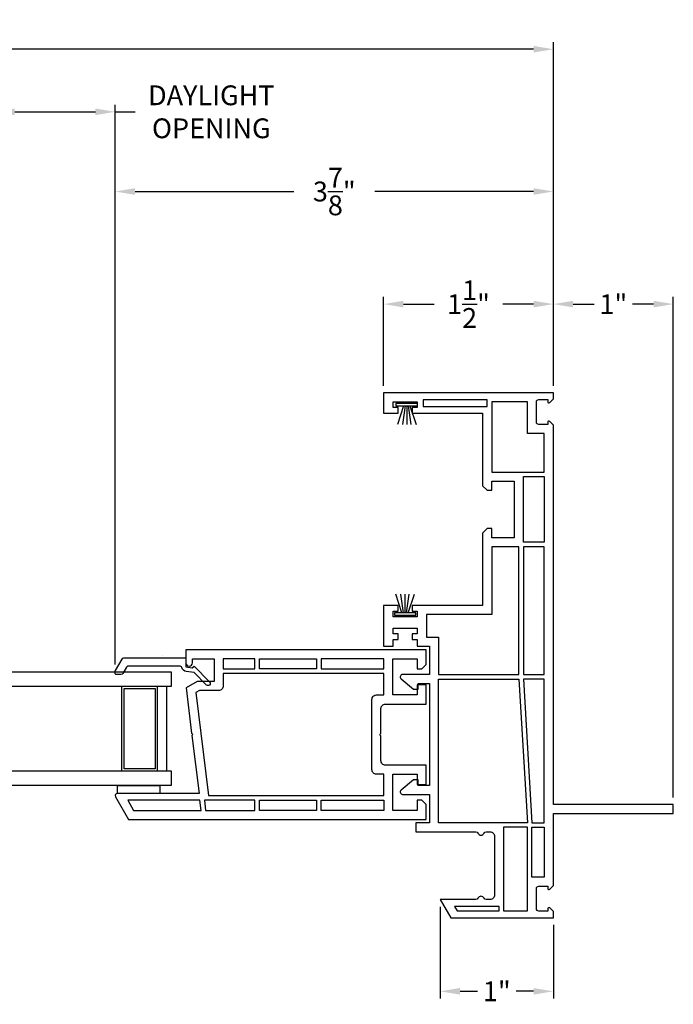
# Model space of a CAD drawing. Extents: x 139.1 to 167.1, y 15.2 to 43.8.
# Drawn here: x 161.4 to 167.1, y 15.2 to 23.9 of the extents above; entities that cross this region are included whole.
import ezdxf

# ---------------------------------------------------------------- set-up
doc = ezdxf.new("R2010")
doc.units = 0
doc.header["$LTSCALE"] = 0.3
doc.header["$MEASUREMENT"] = 0
doc.styles.add('ARCHITECTURAL', font='simplex.shx')
doc.dimstyles.new('DIM-MMSTACKED', dxfattribs={"dimscale": 0, "dimtxt": 0.125, "dimasz": 0.125, "dimexe": 0.063, "dimexo": 0.063, "dimgap": 0.07, "dimtad": 0, "dimtih": 1, "dimtoh": 1, "dimdec": 4, "dimzin": 4, "dimdsep": 46, "dimlunit": 4, "dimtxsty": 'ARCHITECTURAL', "dimcen": 0.02, "dimclrt": 7, "dimadec": 0, "dimazin": 0, "dimtfac": 0.75, "dimtdec": 4, "dimtmove": 2, "dimatfit": 3, "dimfxl": 0, "dimfrac": 1, "dimtolj": 1, "dimtzin": 4, "dimarcsym": 0})

# ---------------------------------------------------------------- blocks, each defined once
blk = doc.blocks.new('*D14')
at = {"color": 0, "lineweight": -2, "ltscale": 3.333333}
for p, q in [((162.1964, 18.2377), (162.1964, 22.4818)), ((166.0689, 20.7012), (166.0689, 22.4818)), ((162.3714, 22.4188), (163.7751, 22.4188)), ((165.8939, 22.4188), (164.4901, 22.4188))]:
    blk.add_line(p, q, dxfattribs=at)
at = {"color": 0, "ltscale": 3.333333}
for points in [[(162.3714, 22.448), (162.3714, 22.3896), (162.1964, 22.4188)], [(165.8939, 22.448), (165.8939, 22.3896), (166.0689, 22.4188)]]:
    blk.add_solid(points, dxfattribs=at)
at = {"layer": 'Defpoints', "color": 0, "ltscale": 3.333333}
for p in [(162.1964, 22.4188), (166.0689, 20.6382), (162.1964, 18.1747)]:
    blk.add_point(p, dxfattribs=at)
at = {"color": 7, "ltscale": 3.333333, "insert": (164.1326, 22.4188), "char_height": 0.175, "attachment_point": 5, "style": 'ARCHITECTURAL'}
blk.add_mtext('\\A1;3\\S7/8;"', dxfattribs=at)
blk = doc.blocks.new('*D19')
at = {"color": 0, "lineweight": -2, "ltscale": 3.333333}
for p, q in [((142.0711, 20.7012), (142.0711, 23.7399)), ((166.0689, 20.7012), (166.0689, 23.7399)), ((142.2461, 23.6769), (153.5916, 23.6769)), ((165.8939, 23.6769), (154.5483, 23.6769))]:
    blk.add_line(p, q, dxfattribs=at)
at = {"color": 0, "ltscale": 3.333333}
for points in [[(142.2461, 23.7061), (142.2461, 23.6478), (142.0711, 23.6769)], [(165.8939, 23.7061), (165.8939, 23.6478), (166.0689, 23.6769)]]:
    blk.add_solid(points, dxfattribs=at)
at = {"layer": 'Defpoints', "color": 0, "ltscale": 3.333333}
for p in [(166.0689, 23.6769), (142.0711, 20.6382), (166.0689, 20.6382)]:
    blk.add_point(p, dxfattribs=at)
at = {"color": 7, "ltscale": 3.333333, "insert": (154.07, 23.6769), "char_height": 0.175, "attachment_point": 5, "style": 'ARCHITECTURAL'}
blk.add_mtext('\\A1;FRAME\\PWIDTH', dxfattribs=at)
blk = doc.blocks.new('*D20')
at = {"color": 0, "lineweight": -2, "ltscale": 3.333333}
for p, q in [((166.0689, 20.7012), (166.0689, 21.4862)), ((166.2439, 21.4232), (166.4289, 21.4232)), ((166.9539, 21.4232), (166.7689, 21.4232)), ((167.1289, 17.0612), (167.1289, 21.4862))]:
    blk.add_line(p, q, dxfattribs=at)
at = {"color": 0, "ltscale": 3.333333}
for points in [[(166.2439, 21.4524), (166.2439, 21.394), (166.0689, 21.4232)], [(166.9539, 21.4524), (166.9539, 21.394), (167.1289, 21.4232)]]:
    blk.add_solid(points, dxfattribs=at)
at = {"layer": 'Defpoints', "color": 0, "ltscale": 3.333333}
for p in [(166.0689, 21.4232), (166.0689, 20.6382), (167.1289, 16.9982)]:
    blk.add_point(p, dxfattribs=at)
at = {"color": 7, "ltscale": 3.333333, "insert": (166.5989, 21.4232), "char_height": 0.175, "attachment_point": 5, "style": 'ARCHITECTURAL'}
blk.add_mtext('\\A1;1"', dxfattribs=at)
blk = doc.blocks.new('*D1')
at = {"color": 0, "lineweight": -2, "ltscale": 3.333333}
for p, q in [((164.5689, 20.7012), (164.5689, 21.4862)), ((164.7439, 21.4232), (165.0156, 21.4232)), ((165.8939, 21.4232), (165.6222, 21.4232)), ((166.0689, 20.7012), (166.0689, 21.4862))]:
    blk.add_line(p, q, dxfattribs=at)
at = {"color": 0, "ltscale": 3.333333}
for points in [[(164.7439, 21.4524), (164.7439, 21.394), (164.5689, 21.4232)], [(165.8939, 21.4524), (165.8939, 21.394), (166.0689, 21.4232)]]:
    blk.add_solid(points, dxfattribs=at)
at = {"layer": 'Defpoints', "color": 0, "ltscale": 3.333333}
for p in [(164.5689, 21.4232), (164.5689, 20.6382), (166.0689, 20.6382)]:
    blk.add_point(p, dxfattribs=at)
at = {"color": 7, "ltscale": 3.333333, "insert": (165.3189, 21.4232), "char_height": 0.175, "attachment_point": 5, "style": 'ARCHITECTURAL'}
blk.add_mtext('\\A1;1\\S1/2;"', dxfattribs=at)
blk = doc.blocks.new('*D25')
at = {"color": 0, "lineweight": -2, "ltscale": 3.333333}
for p, q in [((161.1333, 18.2377), (161.1333, 23.1864)), ((162.1964, 18.2377), (162.1964, 23.1864)), ((161.3083, 23.1234), (162.0214, 23.1234)), ((162.1964, 23.1234), (162.3714, 23.1234))]:
    blk.add_line(p, q, dxfattribs=at)
at = {"color": 0, "ltscale": 3.333333}
for points in [[(161.3083, 23.1526), (161.3083, 23.0943), (161.1333, 23.1234)], [(162.0214, 23.1526), (162.0214, 23.0943), (162.1964, 23.1234)]]:
    blk.add_solid(points, dxfattribs=at)
at = {"layer": 'Defpoints', "color": 0, "ltscale": 3.333333}
for p in [(162.1964, 23.1234), (161.1333, 18.1747), (162.1964, 18.1747)]:
    blk.add_point(p, dxfattribs=at)
at = {"color": 7, "ltscale": 3.333333, "insert": (163.0456, 23.3568), "char_height": 0.175, "attachment_point": 2, "style": 'ARCHITECTURAL'}
blk.add_mtext('\\A1;DAYLIGHT\\POPENING', dxfattribs=at)
blk = doc.blocks.new('*D29')
at = {"color": 0, "lineweight": -2, "ltscale": 3.333333}
for p, q in [((165.0689, 16.0952), (165.0689, 15.2845)), ((166.0689, 15.9352), (166.0689, 15.2845)), ((165.2439, 15.3475), (165.3989, 15.3475)), ((165.8939, 15.3475), (165.7389, 15.3475))]:
    blk.add_line(p, q, dxfattribs=at)
at = {"color": 0, "ltscale": 3.333333}
for points in [[(165.2439, 15.3767), (165.2439, 15.3183), (165.0689, 15.3475)], [(165.8939, 15.3767), (165.8939, 15.3183), (166.0689, 15.3475)]]:
    blk.add_solid(points, dxfattribs=at)
at = {"layer": 'Defpoints', "color": 0, "ltscale": 3.333333}
for p in [(165.0689, 16.1582), (166.0689, 15.9982), (165.0689, 15.3475)]:
    blk.add_point(p, dxfattribs=at)
at = {"color": 7, "ltscale": 3.333333, "insert": (165.5689, 15.3475), "char_height": 0.175, "attachment_point": 5, "style": 'ARCHITECTURAL'}
blk.add_mtext('\\A1;1"', dxfattribs=at)

msp = doc.modelspace()

# ---------------------------------------------------------------- linework, layer by layer
for points in [[(164.7363, 17.0884), (164.9739, 17.0884), (164.9739, 16.8382), (164.8539, 16.8382), (164.8539, 16.7582), (165.3835, 16.7582, -0.298217), (165.4018, 16.7462, 0.654654), (165.4568, 16.7462, -0.298217), (165.4751, 16.7582), (165.5093, 16.7582, -0.414214), (165.5493, 16.7182), (165.5493, 16.1982, -0.414214), (165.5093, 16.1582), (165.4751, 16.1582, -0.298217), (165.4568, 16.1702, 0.654654), (165.4018, 16.1702, -0.298217), (165.3835, 16.1582), (165.0689, 16.1582), (165.1613, 15.9982), (166.0689, 15.9982), (166.0689, 16.0518), (166.0364, 16.0844, 0.668179), (166.0193, 16.0773), (166.0193, 16.0573), (165.9393, 16.0573, -0.414214), (165.9193, 16.0773), (165.9193, 16.257, -0.414214), (165.9393, 16.277), (166.0193, 16.277), (166.0193, 16.257, 0.668179), (166.0364, 16.2499), (166.0689, 16.2825), (166.0689, 16.9182), (167.1289, 16.9182), (167.1289, 16.9982), (166.0689, 16.9982), (166.0689, 20.3541), (166.0364, 20.3866, 0.668179), (166.0193, 20.3796), (166.0193, 20.3596), (165.9393, 20.3596, -0.414214), (165.9193, 20.3796), (165.9193, 20.5592, -0.414214), (165.9393, 20.5792), (166.0193, 20.5792), (166.0193, 20.5592, 0.668179), (166.0364, 20.5522), (166.0689, 20.5847), (166.0689, 20.6382), (164.5689, 20.6382), (164.5689, 20.4582), (164.6964, 20.4582), (164.6964, 20.5082), (164.6539, 20.5082), (164.6539, 20.5582), (164.8639, 20.5582), (164.8639, 20.5082), (164.8214, 20.5082), (164.8214, 20.4582), (165.4439, 20.4582), (165.4439, 19.8172), (165.4839, 19.7772), (165.5239, 19.7772), (165.5239, 19.8582), (165.7239, 19.8582), (165.7239, 19.3582), (165.5239, 19.3582), (165.5239, 19.4382), (165.4839, 19.4382), (165.4439, 19.3982), (165.4439, 18.7582), (164.8214, 18.7582), (164.8214, 18.7082), (164.8639, 18.7082), (164.8639, 18.6582), (164.6539, 18.6582), (164.6539, 18.7082), (164.6964, 18.7082), (164.6964, 18.7582), (164.5689, 18.7582), (164.5689, 18.3982), (164.6539, 18.3982), (164.6539, 18.4582), (164.6964, 18.4582), (164.6964, 18.5082), (164.6539, 18.5082), (164.6539, 18.5582), (164.8639, 18.5582), (164.8639, 18.5082), (164.8214, 18.5082), (164.8214, 18.4582), (164.8639, 18.4582), (164.8639, 18.3982), (164.9739, 18.3982), (164.9739, 18.1484), (164.7363, 18.1484, 0.700208), (164.7229, 18.1116), (164.8339, 18.0184), (164.8739, 18.0184), (164.8739, 18.0684), (164.9739, 18.0684), (164.9739, 17.1684), (164.8739, 17.1684), (164.8739, 17.2184), (164.8339, 17.2184), (164.7229, 17.1253, 0.700208)], [(162.1978, 17.0675), (162.3133, 16.8675), (164.9453, 16.8675), (164.9453, 16.9985), (164.9063, 17.0375), (164.8653, 17.0375), (164.8653, 16.9475), (164.6503, 16.9475), (164.6503, 17.2675), (164.8653, 17.2675), (164.8653, 17.1775), (164.9453, 17.1775), (164.9453, 17.3475), (164.5853, 17.3475, -0.414214), (164.5453, 17.3875), (164.5453, 17.6075), (164.5353, 17.6175), (164.5453, 17.6275), (164.5453, 17.8475, -0.414214), (164.5853, 17.8875), (164.9453, 17.8875), (164.9453, 18.0575), (164.8653, 18.0575), (164.8653, 17.9675), (164.6503, 17.9675), (164.6503, 18.2875), (164.8653, 18.2875), (164.8653, 18.1975), (164.9063, 18.1975), (164.9453, 18.2365), (164.9453, 18.3675), (162.8203, 18.3675), (162.8203, 18.2525, 1), (162.8803, 18.2525), (162.8803, 18.2875), (163.0703, 18.2875), (163.0703, 18.0875), (162.9203, 18.0875), (162.8226, 18.0311), (162.872, 17.6288), (162.8833, 17.6175), (162.8744, 17.6086), (162.9372, 17.0975), (162.2151, 17.0975, 0.57735)]]:
    msp.add_lwpolyline(points, format="xyb", close=True)
for points in [[(164.9189, 20.5782), (164.9189, 20.5182), (165.4839, 20.5182), (165.4839, 20.5782)], [(165.8393, 20.2795), (165.8393, 20.5582), (165.5239, 20.5582), (165.5239, 19.9382), (165.9889, 19.9382), (165.9889, 20.2795)], [(165.8039, 19.8982), (165.9889, 19.8982), (165.9889, 19.3182), (165.8039, 19.3182)], [(165.5239, 18.6782), (164.9489, 18.6782), (164.9489, 18.4782), (165.0539, 18.4782), (165.0539, 18.1484), (165.7639, 18.1484), (165.7639, 19.2782), (165.5239, 19.2782)], [(165.9889, 19.2782), (165.8039, 19.2782), (165.8039, 18.1484), (165.9889, 18.1484)], [(163.4303, 18.1975), (163.4303, 18.2875), (163.1503, 18.2875), (163.1503, 18.1975)], [(163.4703, 18.2875), (163.9753, 18.2875), (163.9753, 18.1975), (163.4703, 18.1975)], [(164.5703, 18.1975), (164.5703, 18.2875), (164.0153, 18.2875), (164.0153, 18.1975)], [(165.0539, 16.8382), (165.0539, 18.1084), (165.7639, 18.1084), (165.8393, 16.8382)], [(165.8794, 16.8382), (165.9889, 16.8382), (165.9889, 18.1084), (165.804, 18.1084)], [(162.9556, 16.9475), (162.9446, 17.0375), (162.3075, 17.0375), (162.3595, 16.9475)], [(163.4303, 16.9475), (163.4303, 17.0375), (162.9849, 17.0375), (162.9959, 16.9475)], [(163.9753, 16.9475), (163.4703, 16.9475), (163.4703, 17.0375), (163.9753, 17.0375)], [(164.0153, 16.9475), (164.0153, 17.0375), (164.5703, 17.0375), (164.5703, 16.9475)], [(165.8393, 16.0582), (165.8393, 16.7982), (165.6293, 16.7982), (165.6293, 16.0582)], [(165.8793, 16.7982), (165.9889, 16.7982), (165.9889, 16.357), (165.8793, 16.357)], [(165.1959, 16.0982), (165.219, 16.0582), (165.5893, 16.0582), (165.5893, 16.0982)]]:
    msp.add_lwpolyline(points, close=True)
at = {"color": 8, "linetype": 'Continuous'}
for points in [[(164.8679, 20.5432), (164.6779, 20.5432), (164.6779, 20.5232), (164.6779, 20.5232), (164.8679, 20.5232)], [(164.6639, 18.6732), (164.8539, 18.6732), (164.8539, 18.6932), (164.8539, 18.6932), (164.6639, 18.6932)], [(160.6356, 18.1699), (160.6356, 18.0449), (162.6934, 18.0449), (162.6934, 18.1699)], [(162.2564, 18.0449), (162.5684, 18.0449), (162.5684, 17.2949), (162.2564, 17.2949)], [(162.2764, 18.0249), (162.5484, 18.0249), (162.5484, 17.3149), (162.2764, 17.3149)]]:
    msp.add_lwpolyline(points, close=True, dxfattribs=at)
for points in [[(164.745, 20.5232), (164.6902, 20.3582)], [(164.7598, 20.5232), (164.7362, 20.3582)], [(164.7729, 20.5232), (164.7729, 20.3582)], [(164.786, 20.5232), (164.8096, 20.3582)], [(164.8008, 20.5232), (164.8556, 20.3582)], [(164.731, 18.6932), (164.6762, 18.8582)], [(164.7458, 18.6932), (164.7222, 18.8582)], [(164.7589, 18.6932), (164.7589, 18.8582)], [(164.772, 18.6932), (164.7956, 18.8582)], [(164.7868, 18.6932), (164.8416, 18.8582)], [(162.617, 18.3125), (162.617, 18.3125)], [(162.6534, 17.2949), (162.6534, 18.0449)], [(160.6356, 17.1699), (162.6934, 17.1699), (162.6934, 17.2949), (160.6356, 17.2949), (160.6356, 17.1699)]]:
    msp.add_lwpolyline(points, dxfattribs=at)
at = {"linetype": 'Continuous'}
msp.add_lwpolyline([(162.7653, 18.2235), (162.3139, 18.2235, 0.267949), (162.2965, 18.2135), (162.2648, 18.1585, -0.267949), (162.2475, 18.1485), (162.2064, 18.1485, -0.414214), (162.1964, 18.1585), (162.1964, 18.1747, -0.131652), (162.1991, 18.1847), (162.2567, 18.2845, -0.267949), (162.274, 18.2945), (162.8215, 18.2945), (162.8215, 18.2155), (162.8761, 18.2088), (162.8939, 18.2227), (163.03, 18.0824, -1), (163.002, 18.0553), (162.8933, 18.1674), (162.824, 18.1759, -0.299655), (162.7844, 18.2092, 0.331961)], format="xyb", close=True, dxfattribs=at)
msp.add_lwpolyline([(163.1503, 18.0475, -0.414214), (163.1103, 18.0075), (162.9419, 18.0075), (162.9084, 17.9881), (163.0203, 17.0775), (164.5703, 17.0775), (164.5703, 17.2675), (164.5053, 17.2675, -0.414214), (164.4653, 17.3075), (164.4653, 17.9275, -0.414214), (164.5053, 17.9675), (164.5703, 17.9675), (164.5703, 18.1575), (163.1503, 18.1575), (163.1503, 18.0475)], format="xyb")
msp.add_lwpolyline([(162.5907, 17.0979), (162.2157, 17.0979), (162.2157, 17.167), (162.5907, 17.167)], close=True, dxfattribs=at)
for points in [[(165.4006, 16.1707), (165.4006, 16.1707)], [(165.5293, 16.1682), (165.5293, 16.1682)]]:
    msp.add_lwpolyline(points)

# ---------------------------------------------------------------- dimensions: what is measured, and where the dimension line sits
at = {"ltscale": 3.333333}
for base, p1, p2, text, picture, middle in [((166.0689, 23.6769), (142.0711, 20.6382), (166.0689, 20.6382), 'FRAME\\PWIDTH', '*D19', (154.07, 23.6769)), ((162.1964, 23.1234), (161.1333, 18.1747), (162.1964, 18.1747), 'DAYLIGHT\\POPENING', '*D25', (163.0456, 23.1234))]:
    dim = msp.add_linear_dim(base=base, p1=p1, p2=p2, text=text, dimstyle='DIM-MMSTACKED', override={"dimscale": 1, "dimtxt": 0.175, "dimasz": 0.175, "dimdec": 3, "dimpost": '\\X', "dimtfac": 1, "dimtmove": 0, "dimtzin": 0}, dxfattribs=at)
    dim.commit()
    dim.dimension.update_dxf_attribs({"geometry": picture, "text_midpoint": middle, "dimtype": 160})
for base, p1, p2, picture, middle in [((162.19638, 22.4188), (166.06889, 20.63825), (162.19638, 18.17468), '*D14', (164.13264, 22.4188)), ((164.5689, 21.4232), (166.0689, 20.6382), (164.5689, 20.6382), '*D1', (165.3189, 21.4232)), ((166.0689, 21.4232), (167.1289, 16.9982), (166.0689, 20.6382), '*D20', (166.5989, 21.4232))]:
    dim = msp.add_linear_dim(base=base, p1=p1, p2=p2, dimstyle='DIM-MMSTACKED', override={"dimscale": 1, "dimtxt": 0.175, "dimasz": 0.175, "dimdec": 3, "dimpost": '\\X', "dimtfac": 1, "dimtmove": 0, "dimtzin": 0}, dxfattribs=at)
    dim.commit()
    dim.dimension.update_dxf_attribs({"geometry": picture, "text_midpoint": middle})
dim = msp.add_linear_dim(base=(165.0689, 15.3475), p1=(166.0689, 15.9982), p2=(165.0689, 16.1582), dimstyle='DIM-MMSTACKED', override={"dimscale": 1, "dimtxt": 0.175, "dimasz": 0.175, "dimdec": 3, "dimpost": '\\X', "dimtfac": 1, "dimtmove": 0, "dimtzin": 0}, dxfattribs=at)
dim.commit()
dim.dimension.update_dxf_attribs({"geometry": '*D29', "text_midpoint": (165.5689, 15.3475), "dimtype": 160})

doc.saveas('drawing.dxf')
